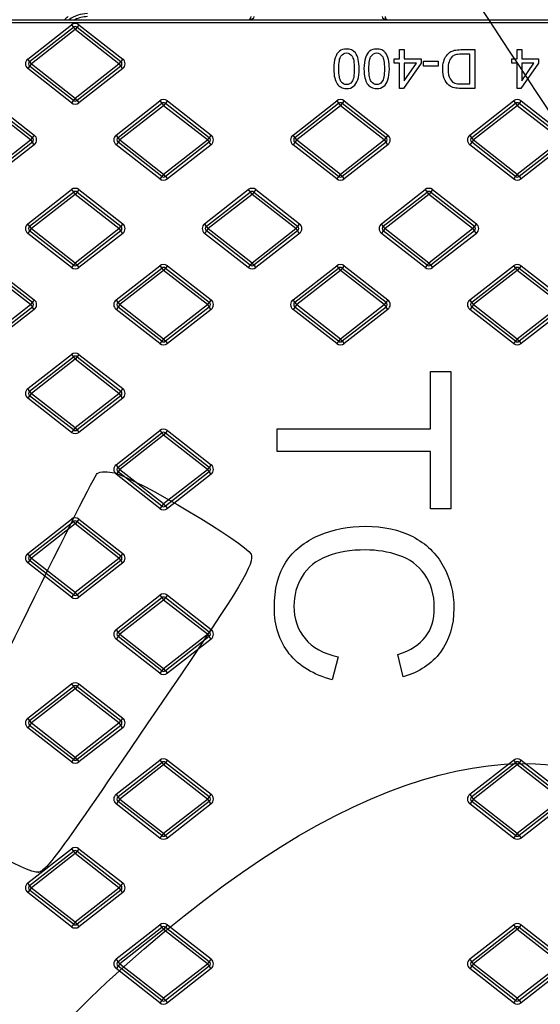
# Model space of a CAD drawing. Units: millimetres. Extents: x 0 to 291, y 0 to 204.
# Drawn here: x 86 to 100, y 73 to 99 of the extents above; entities that cross this region are included whole.
import ezdxf
from ezdxf import colors
from ezdxf.entities.mleader import LeaderData, LeaderLine
from ezdxf.enums import TextEntityAlignment as Align
from ezdxf.math import Vec2, Vec3

# ---------------------------------------------------------------- set-up
doc = ezdxf.new("R2010")
doc.units = ezdxf.units.MM
for name, color, linetype in [('Predeterminado', 7, 'Continuous'), ('TC-4M', 7, 'Continuous'), ('TC-4T-1', 7, 'Continuous')]:
    doc.layers.add(name, color=color, linetype=linetype)
doc.styles.add('SEACAD_Arial', font='arial.ttf')
doc.dimstyles.new('ISO', dxfattribs={"dimtxt": 3.125, "dimasz": 3.125, "dimexe": 1.5625, "dimexo": 0, "dimgap": 0.78125, "dimtad": 0, "dimlfac": 12.5, "dimtxsty": 'SEACAD_Arial', "dimblk1": '_SE_FILLED', "dimblk2": '_SE_FILLED', "dimsah": 1, "dimcen": 1.5625, "dimadec": 1, "dimazin": 0, "dimtfac": 0.5, "dimtmove": 0, "dimatfit": 3, "dimfxl": 1, "dimarcsym": 0})

# ---------------------------------------------------------------- blocks, each defined once
blk = doc.blocks.new('SE')
at = {"layer": 'TC-4M', "color": 7, "linetype": 'Continuous'}
for radius, start, end in [(0.88, 125.0968, 133.3418), (0.8, 90, 126.8699), (0.72, 90, 117.266)]:
    blk.add_arc((88.034, 98.457), radius, start, end, dxfattribs=at)
at = {"layer": 'TC-4T-1', "color": 7, "linetype": 'Continuous'}
for p, q in [((81.622, 99.097), (119.484, 99.097)), ((119.484, 99.017), (81.702, 99.017)), ((86.465, 98.063), (87.615, 98.962)), ((86.514, 98), (87.664, 98.898)), ((87.615, 98.962), (87.664, 98.898)), ((87.664, 98.898), (87.713, 98.835)), ((87.762, 98.898), (87.713, 98.835)), ((87.812, 98.962), (87.762, 98.898)), ((87.762, 98.898), (88.912, 98)), ((87.812, 98.962), (88.962, 98.063)), ((87.713, 98.835), (86.563, 97.937)), ((88.863, 97.937), (87.713, 98.835)), ((96.243, 98.065), (96.243, 98.309)), ((96.243, 98.309), (96.367, 98.309)), ((96.367, 98.309), (96.367, 98.065)), ((98.088, 97.408), (98.088, 98.19)), ((98.222, 98.309), (98.222, 97.289)), ((99.332, 98.065), (99.332, 98.309)), ((99.332, 98.309), (99.456, 98.309)), ((99.456, 98.309), (99.456, 98.065)), ((86.514, 98), (86.465, 98.063)), ((86.514, 97.874), (86.465, 97.811)), ((86.563, 97.937), (86.514, 98)), ((86.563, 97.937), (86.514, 97.874)), ((87.664, 96.975), (86.514, 97.874)), ((86.563, 97.937), (87.713, 97.038)), ((87.713, 97.038), (88.863, 97.937)), ((88.912, 97.874), (87.762, 96.975)), ((88.912, 98), (88.863, 97.937)), ((88.863, 97.937), (88.912, 97.874)), ((88.962, 98.063), (88.912, 98)), ((88.962, 97.811), (88.912, 97.874)), ((96.104, 97.95), (96.104, 98.065)), ((96.104, 98.065), (96.243, 98.065)), ((96.243, 97.95), (96.104, 97.95)), ((96.243, 97.289), (96.243, 97.95)), ((96.811, 97.95), (96.346, 97.289)), ((96.367, 98.065), (96.811, 98.065)), ((96.367, 97.95), (96.367, 97.491)), ((96.367, 97.491), (96.688, 97.95)), ((96.688, 97.95), (96.367, 97.95)), ((96.811, 98.065), (96.811, 97.95)), ((96.869, 97.876), (96.869, 98.003)), ((96.869, 98.003), (97.256, 98.003)), ((97.256, 97.876), (96.869, 97.876)), ((97.256, 98.003), (97.256, 97.876)), ((99.192, 97.95), (99.192, 98.065)), ((99.192, 98.065), (99.332, 98.065)), ((99.332, 97.95), (99.192, 97.95)), ((99.332, 97.289), (99.332, 97.95)), ((99.9, 97.95), (99.435, 97.289)), ((99.456, 98.065), (99.9, 98.065)), ((99.456, 97.95), (99.456, 97.491)), ((99.456, 97.491), (99.777, 97.95)), ((99.777, 97.95), (99.456, 97.95)), ((99.9, 98.065), (99.9, 97.95)), ((87.615, 96.912), (86.465, 97.811)), ((88.962, 97.811), (87.812, 96.912)), ((96.346, 97.289), (96.243, 97.289)), ((99.435, 97.289), (99.332, 97.289)), ((86.538, 95.937), (85.388, 96.835)), ((85.437, 96.898), (86.587, 96)), ((85.486, 96.962), (86.636, 96.063)), ((87.664, 96.975), (87.615, 96.912)), ((87.713, 97.038), (87.664, 96.975)), ((87.762, 96.975), (87.713, 97.038)), ((87.762, 96.975), (87.812, 96.912)), ((88.79, 96.063), (89.94, 96.962)), ((88.839, 96), (89.989, 96.898)), ((90.038, 96.835), (88.888, 95.937)), ((89.94, 96.962), (89.989, 96.898)), ((89.989, 96.898), (90.038, 96.835)), ((90.088, 96.898), (90.038, 96.835)), ((91.188, 95.937), (90.038, 96.835)), ((90.137, 96.962), (90.088, 96.898)), ((90.088, 96.898), (91.238, 96)), ((90.137, 96.962), (91.287, 96.063)), ((93.441, 96.063), (94.591, 96.962)), ((93.49, 96), (94.64, 96.898)), ((94.689, 96.835), (93.539, 95.937)), ((94.591, 96.962), (94.64, 96.898)), ((94.64, 96.898), (94.689, 96.835)), ((94.738, 96.898), (94.689, 96.835)), ((95.839, 95.937), (94.689, 96.835)), ((94.788, 96.962), (94.738, 96.898)), ((94.738, 96.898), (95.888, 96)), ((94.788, 96.962), (95.938, 96.063)), ((98.091, 96.063), (99.241, 96.962)), ((98.14, 96), (99.29, 96.898)), ((99.34, 96.835), (98.19, 95.937)), ((99.241, 96.962), (99.29, 96.898)), ((99.29, 96.898), (99.34, 96.835)), ((99.389, 96.898), (99.34, 96.835)), ((100.49, 95.937), (99.34, 96.835)), ((99.438, 96.962), (99.389, 96.898)), ((99.389, 96.898), (100.539, 96)), ((99.438, 96.962), (100.588, 96.063)), ((86.636, 96.063), (86.587, 96)), ((88.839, 96), (88.79, 96.063)), ((91.287, 96.063), (91.238, 96)), ((93.49, 96), (93.441, 96.063)), ((95.938, 96.063), (95.888, 96)), ((98.14, 96), (98.091, 96.063)), ((85.388, 95.038), (86.538, 95.937)), ((86.587, 95.874), (85.437, 94.975)), ((86.636, 95.811), (85.486, 94.912)), ((86.587, 96), (86.538, 95.937)), ((86.538, 95.937), (86.587, 95.874)), ((86.636, 95.811), (86.587, 95.874)), ((88.839, 95.874), (88.79, 95.811)), ((89.94, 94.912), (88.79, 95.811)), ((88.888, 95.937), (88.839, 96)), ((88.888, 95.937), (88.839, 95.874)), ((89.989, 94.975), (88.839, 95.874)), ((88.888, 95.937), (90.038, 95.038)), ((90.038, 95.038), (91.188, 95.937)), ((91.238, 95.874), (90.088, 94.975)), ((91.287, 95.811), (90.137, 94.912)), ((91.238, 96), (91.188, 95.937)), ((91.188, 95.937), (91.238, 95.874)), ((91.287, 95.811), (91.238, 95.874)), ((93.49, 95.874), (93.441, 95.811)), ((94.591, 94.912), (93.441, 95.811)), ((93.539, 95.937), (93.49, 96)), ((93.539, 95.937), (93.49, 95.874)), ((94.64, 94.975), (93.49, 95.874)), ((93.539, 95.937), (94.689, 95.038)), ((94.689, 95.038), (95.839, 95.937)), ((95.888, 95.874), (94.738, 94.975)), ((95.938, 95.811), (94.788, 94.912)), ((95.888, 96), (95.839, 95.937)), ((95.839, 95.937), (95.888, 95.874)), ((95.938, 95.811), (95.888, 95.874)), ((98.14, 95.874), (98.091, 95.811)), ((99.241, 94.912), (98.091, 95.811)), ((98.19, 95.937), (98.14, 96)), ((98.19, 95.937), (98.14, 95.874)), ((99.29, 94.975), (98.14, 95.874)), ((98.19, 95.937), (99.34, 95.038)), ((99.34, 95.038), (100.49, 95.937)), ((100.539, 95.874), (99.389, 94.975)), ((100.588, 95.811), (99.438, 94.912)), ((90.038, 95.038), (89.989, 94.975)), ((90.088, 94.975), (90.038, 95.038)), ((94.689, 95.038), (94.64, 94.975)), ((94.738, 94.975), (94.689, 95.038)), ((99.34, 95.038), (99.29, 94.975)), ((99.389, 94.975), (99.34, 95.038)), ((89.989, 94.975), (89.94, 94.912)), ((90.088, 94.975), (90.137, 94.912)), ((94.64, 94.975), (94.591, 94.912)), ((94.738, 94.975), (94.788, 94.912)), ((99.29, 94.975), (99.241, 94.912)), ((99.389, 94.975), (99.438, 94.912)), ((86.465, 93.731), (87.615, 94.629)), ((86.514, 93.668), (87.664, 94.566)), ((87.713, 94.503), (86.563, 93.605)), ((87.615, 94.629), (87.664, 94.566)), ((87.664, 94.566), (87.713, 94.503)), ((87.762, 94.566), (87.713, 94.503)), ((88.863, 93.605), (87.713, 94.503)), ((87.812, 94.629), (87.762, 94.566)), ((87.762, 94.566), (88.912, 93.668)), ((87.812, 94.629), (88.962, 93.731)), ((91.115, 93.731), (92.265, 94.629)), ((91.164, 93.668), (92.314, 94.566)), ((92.364, 94.503), (91.214, 93.605)), ((92.265, 94.629), (92.314, 94.566)), ((92.314, 94.566), (92.364, 94.503)), ((92.413, 94.566), (92.364, 94.503)), ((93.514, 93.605), (92.364, 94.503)), ((92.462, 94.629), (92.413, 94.566)), ((92.413, 94.566), (93.563, 93.668)), ((92.462, 94.629), (93.612, 93.731)), ((95.766, 93.731), (96.916, 94.629)), ((95.815, 93.668), (96.965, 94.566)), ((97.014, 94.503), (95.864, 93.605)), ((96.916, 94.629), (96.965, 94.566)), ((96.965, 94.566), (97.014, 94.503)), ((97.064, 94.566), (97.014, 94.503)), ((98.164, 93.605), (97.014, 94.503)), ((97.113, 94.629), (97.064, 94.566)), ((97.064, 94.566), (98.214, 93.668)), ((97.113, 94.629), (98.263, 93.731)), ((86.514, 93.668), (86.465, 93.731)), ((88.962, 93.731), (88.912, 93.668)), ((91.164, 93.668), (91.115, 93.731)), ((93.612, 93.731), (93.563, 93.668)), ((95.815, 93.668), (95.766, 93.731)), ((98.263, 93.731), (98.214, 93.668)), ((86.514, 93.542), (86.465, 93.479)), ((87.615, 92.58), (86.465, 93.479)), ((86.563, 93.605), (86.514, 93.668)), ((86.563, 93.605), (86.514, 93.542)), ((87.664, 92.643), (86.514, 93.542)), ((86.563, 93.605), (87.713, 92.706)), ((87.713, 92.706), (88.863, 93.605)), ((88.912, 93.542), (87.762, 92.643)), ((88.962, 93.479), (87.812, 92.58)), ((88.912, 93.668), (88.863, 93.605)), ((88.863, 93.605), (88.912, 93.542)), ((88.962, 93.479), (88.912, 93.542)), ((91.164, 93.542), (91.115, 93.479)), ((92.265, 92.58), (91.115, 93.479)), ((91.214, 93.605), (91.164, 93.668)), ((91.214, 93.605), (91.164, 93.542)), ((92.314, 92.643), (91.164, 93.542)), ((91.214, 93.605), (92.364, 92.706)), ((92.364, 92.706), (93.514, 93.605)), ((93.563, 93.542), (92.413, 92.643)), ((93.612, 93.479), (92.462, 92.58)), ((93.563, 93.668), (93.514, 93.605)), ((93.514, 93.605), (93.563, 93.542)), ((93.612, 93.479), (93.563, 93.542)), ((95.815, 93.542), (95.766, 93.479)), ((96.916, 92.58), (95.766, 93.479)), ((95.864, 93.605), (95.815, 93.668)), ((95.864, 93.605), (95.815, 93.542)), ((96.965, 92.643), (95.815, 93.542)), ((95.864, 93.605), (97.014, 92.706)), ((97.014, 92.706), (98.164, 93.605)), ((98.214, 93.542), (97.064, 92.643)), ((98.263, 93.479), (97.113, 92.58)), ((98.214, 93.668), (98.164, 93.605)), ((98.164, 93.605), (98.214, 93.542)), ((98.263, 93.479), (98.214, 93.542)), ((87.713, 92.706), (87.664, 92.643)), ((87.762, 92.643), (87.713, 92.706)), ((92.364, 92.706), (92.314, 92.643)), ((92.413, 92.643), (92.364, 92.706)), ((97.014, 92.706), (96.965, 92.643)), ((97.064, 92.643), (97.014, 92.706)), ((86.538, 91.605), (85.388, 92.503)), ((85.437, 92.566), (86.587, 91.668)), ((85.486, 92.629), (86.636, 91.731)), ((87.664, 92.643), (87.615, 92.58)), ((87.762, 92.643), (87.812, 92.58)), ((88.79, 91.731), (89.94, 92.629)), ((88.839, 91.668), (89.989, 92.566)), ((90.038, 92.503), (88.888, 91.605)), ((89.94, 92.629), (89.989, 92.566)), ((89.989, 92.566), (90.038, 92.503)), ((90.088, 92.566), (90.038, 92.503)), ((91.188, 91.605), (90.038, 92.503)), ((90.137, 92.629), (90.088, 92.566)), ((90.088, 92.566), (91.238, 91.668)), ((90.137, 92.629), (91.287, 91.731)), ((92.314, 92.643), (92.265, 92.58)), ((92.413, 92.643), (92.462, 92.58)), ((93.441, 91.731), (94.591, 92.629)), ((93.49, 91.668), (94.64, 92.566)), ((94.689, 92.503), (93.539, 91.605)), ((94.591, 92.629), (94.64, 92.566)), ((94.64, 92.566), (94.689, 92.503)), ((94.738, 92.566), (94.689, 92.503)), ((95.839, 91.605), (94.689, 92.503)), ((94.788, 92.629), (94.738, 92.566)), ((94.738, 92.566), (95.888, 91.668)), ((94.788, 92.629), (95.938, 91.731)), ((96.965, 92.643), (96.916, 92.58)), ((97.064, 92.643), (97.113, 92.58)), ((98.091, 91.731), (99.241, 92.629)), ((98.14, 91.668), (99.29, 92.566)), ((99.34, 92.503), (98.19, 91.605)), ((99.241, 92.629), (99.29, 92.566)), ((99.29, 92.566), (99.34, 92.503)), ((99.389, 92.566), (99.34, 92.503)), ((100.49, 91.605), (99.34, 92.503)), ((99.438, 92.629), (99.389, 92.566)), ((99.389, 92.566), (100.539, 91.668)), ((99.438, 92.629), (100.588, 91.731)), ((86.587, 91.668), (86.538, 91.605)), ((86.636, 91.731), (86.587, 91.668)), ((88.839, 91.668), (88.79, 91.731)), ((88.888, 91.605), (88.839, 91.668)), ((91.238, 91.668), (91.188, 91.605)), ((91.287, 91.731), (91.238, 91.668)), ((93.49, 91.668), (93.441, 91.731)), ((93.539, 91.605), (93.49, 91.668)), ((95.888, 91.668), (95.839, 91.605)), ((95.938, 91.731), (95.888, 91.668)), ((98.14, 91.668), (98.091, 91.731)), ((98.19, 91.605), (98.14, 91.668)), ((85.388, 90.706), (86.538, 91.605)), ((86.587, 91.542), (85.437, 90.643)), ((86.636, 91.479), (85.486, 90.58)), ((86.538, 91.605), (86.587, 91.542)), ((86.636, 91.479), (86.587, 91.542)), ((88.839, 91.542), (88.79, 91.479)), ((89.94, 90.58), (88.79, 91.479)), ((88.888, 91.605), (88.839, 91.542)), ((89.989, 90.643), (88.839, 91.542)), ((88.888, 91.605), (90.038, 90.706)), ((90.038, 90.706), (91.188, 91.605)), ((91.238, 91.542), (90.088, 90.643)), ((91.287, 91.479), (90.137, 90.58)), ((91.188, 91.605), (91.238, 91.542)), ((91.287, 91.479), (91.238, 91.542)), ((93.49, 91.542), (93.441, 91.479)), ((94.591, 90.58), (93.441, 91.479)), ((93.539, 91.605), (93.49, 91.542)), ((94.64, 90.643), (93.49, 91.542)), ((93.539, 91.605), (94.689, 90.706)), ((94.689, 90.706), (95.839, 91.605)), ((95.888, 91.542), (94.738, 90.643)), ((95.938, 91.479), (94.788, 90.58)), ((95.839, 91.605), (95.888, 91.542)), ((95.938, 91.479), (95.888, 91.542)), ((98.14, 91.542), (98.091, 91.479)), ((99.241, 90.58), (98.091, 91.479)), ((98.19, 91.605), (98.14, 91.542)), ((99.29, 90.643), (98.14, 91.542)), ((98.19, 91.605), (99.34, 90.706)), ((99.34, 90.706), (100.49, 91.605)), ((100.539, 91.542), (99.389, 90.643)), ((100.588, 91.479), (99.438, 90.58)), ((89.989, 90.643), (89.94, 90.58)), ((90.038, 90.706), (89.989, 90.643)), ((90.088, 90.643), (90.038, 90.706)), ((90.088, 90.643), (90.137, 90.58)), ((94.64, 90.643), (94.591, 90.58)), ((94.689, 90.706), (94.64, 90.643)), ((94.738, 90.643), (94.689, 90.706)), ((94.738, 90.643), (94.788, 90.58)), ((99.29, 90.643), (99.241, 90.58)), ((99.34, 90.706), (99.29, 90.643)), ((99.389, 90.643), (99.34, 90.706)), ((99.389, 90.643), (99.438, 90.58)), ((86.465, 89.398), (87.615, 90.297)), ((86.514, 89.335), (87.664, 90.234)), ((87.713, 90.171), (86.563, 89.272)), ((87.615, 90.297), (87.664, 90.234)), ((87.664, 90.234), (87.713, 90.171)), ((87.762, 90.234), (87.713, 90.171)), ((88.863, 89.272), (87.713, 90.171)), ((87.812, 90.297), (87.762, 90.234)), ((87.762, 90.234), (88.912, 89.335)), ((87.812, 90.297), (88.962, 89.398)), ((97.06, 88.344), (97.06, 89.846)), ((97.06, 89.846), (97.595, 89.846)), ((97.595, 89.846), (97.595, 86.239)), ((86.514, 89.335), (86.465, 89.398)), ((86.563, 89.272), (86.514, 89.335)), ((88.912, 89.335), (88.863, 89.272)), ((88.962, 89.398), (88.912, 89.335)), ((86.514, 89.209), (86.465, 89.146)), ((87.615, 88.248), (86.465, 89.146)), ((86.563, 89.272), (86.514, 89.209)), ((87.664, 88.311), (86.514, 89.209)), ((86.563, 89.272), (87.713, 88.374)), ((87.713, 88.374), (88.863, 89.272)), ((88.912, 89.209), (87.762, 88.311)), ((88.962, 89.146), (87.812, 88.248)), ((88.863, 89.272), (88.912, 89.209)), ((88.962, 89.146), (88.912, 89.209)), ((87.664, 88.311), (87.615, 88.248)), ((87.713, 88.374), (87.664, 88.311)), ((87.762, 88.311), (87.713, 88.374)), ((87.762, 88.311), (87.812, 88.248)), ((88.79, 87.398), (89.94, 88.297)), ((89.94, 88.297), (89.989, 88.234)), ((90.137, 88.297), (90.088, 88.234)), ((90.137, 88.297), (91.287, 87.398)), ((93.027, 87.742), (93.027, 88.344)), ((93.027, 88.344), (97.06, 88.344)), ((88.839, 87.335), (89.989, 88.234)), ((90.038, 88.171), (88.888, 87.272)), ((89.989, 88.234), (90.038, 88.171)), ((90.088, 88.234), (90.038, 88.171)), ((91.188, 87.272), (90.038, 88.171)), ((90.088, 88.234), (91.238, 87.335)), ((97.06, 87.742), (93.027, 87.742)), ((97.06, 86.239), (97.06, 87.742)), ((88.839, 87.335), (88.79, 87.398)), ((88.888, 87.272), (88.839, 87.335)), ((88.888, 87.272), (88.839, 87.209)), ((88.888, 87.272), (90.038, 86.374)), ((90.038, 86.374), (91.188, 87.272)), ((91.238, 87.335), (91.188, 87.272)), ((91.188, 87.272), (91.238, 87.209)), ((91.287, 87.398), (91.238, 87.335)), ((88.839, 87.209), (88.79, 87.146)), ((89.94, 86.248), (88.79, 87.146)), ((89.989, 86.311), (88.839, 87.209)), ((91.238, 87.209), (90.088, 86.311)), ((91.287, 87.146), (90.137, 86.248)), ((91.287, 87.146), (91.238, 87.209)), ((89.989, 86.311), (89.94, 86.248)), ((90.038, 86.374), (89.989, 86.311)), ((90.088, 86.311), (90.038, 86.374)), ((90.088, 86.311), (90.137, 86.248)), ((97.595, 86.239), (97.06, 86.239)), ((86.465, 85.066), (87.615, 85.965)), ((87.615, 85.965), (87.664, 85.902)), ((87.812, 85.965), (87.762, 85.902)), ((87.812, 85.965), (88.962, 85.066)), ((86.514, 85.003), (87.664, 85.902)), ((87.713, 85.839), (86.563, 84.94)), ((87.664, 85.902), (87.713, 85.839)), ((87.762, 85.902), (87.713, 85.839)), ((88.863, 84.94), (87.713, 85.839)), ((87.762, 85.902), (88.912, 85.003)), ((86.514, 85.003), (86.465, 85.066)), ((86.563, 84.94), (86.514, 85.003)), ((86.563, 84.94), (86.514, 84.877)), ((86.563, 84.94), (87.713, 84.042)), ((87.713, 84.042), (88.863, 84.94)), ((88.912, 85.003), (88.863, 84.94)), ((88.863, 84.94), (88.912, 84.877)), ((88.962, 85.066), (88.912, 85.003)), ((86.514, 84.877), (86.465, 84.814)), ((87.615, 83.915), (86.465, 84.814)), ((87.664, 83.979), (86.514, 84.877)), ((88.912, 84.877), (87.762, 83.979)), ((88.962, 84.814), (87.812, 83.915)), ((88.962, 84.814), (88.912, 84.877)), ((87.664, 83.979), (87.615, 83.915)), ((87.713, 84.042), (87.664, 83.979)), ((87.762, 83.979), (87.713, 84.042)), ((87.762, 83.979), (87.812, 83.915)), ((88.79, 83.066), (89.94, 83.965)), ((88.839, 83.003), (89.989, 83.902)), ((89.94, 83.965), (89.989, 83.902)), ((89.989, 83.902), (90.038, 83.839)), ((90.088, 83.902), (90.038, 83.839)), ((90.137, 83.965), (90.088, 83.902)), ((90.088, 83.902), (91.238, 83.003)), ((90.137, 83.965), (91.287, 83.066)), ((90.038, 83.839), (88.888, 82.94)), ((91.188, 82.94), (90.038, 83.839)), ((88.839, 83.003), (88.79, 83.066)), ((88.839, 82.877), (88.79, 82.814)), ((88.888, 82.94), (88.839, 83.003)), ((88.888, 82.94), (88.839, 82.877)), ((89.989, 81.979), (88.839, 82.877)), ((88.888, 82.94), (90.038, 82.042)), ((90.038, 82.042), (91.188, 82.94)), ((91.238, 82.877), (90.088, 81.979)), ((91.238, 83.003), (91.188, 82.94)), ((91.188, 82.94), (91.238, 82.877)), ((91.287, 83.066), (91.238, 83.003)), ((91.287, 82.814), (91.238, 82.877)), ((89.94, 81.915), (88.79, 82.814)), ((91.287, 82.814), (90.137, 81.915)), ((94.627, 82.346), (94.475, 81.744)), ((96.342, 81.82), (96.202, 82.41)), ((89.989, 81.979), (89.94, 81.915)), ((90.038, 82.042), (89.989, 81.979)), ((90.088, 81.979), (90.038, 82.042)), ((90.088, 81.979), (90.137, 81.915)), ((86.465, 80.734), (87.615, 81.632)), ((86.514, 80.671), (87.664, 81.569)), ((87.615, 81.632), (87.664, 81.569)), ((87.664, 81.569), (87.713, 81.506)), ((87.762, 81.569), (87.713, 81.506)), ((87.812, 81.632), (87.762, 81.569)), ((87.762, 81.569), (88.912, 80.671)), ((87.812, 81.632), (88.962, 80.734)), ((87.713, 81.506), (86.563, 80.608)), ((88.863, 80.608), (87.713, 81.506)), ((86.514, 80.671), (86.465, 80.734)), ((86.514, 80.545), (86.465, 80.482)), ((86.563, 80.608), (86.514, 80.671)), ((86.563, 80.608), (86.514, 80.545)), ((87.664, 79.646), (86.514, 80.545)), ((86.563, 80.608), (87.713, 79.709)), ((87.713, 79.709), (88.863, 80.608)), ((88.912, 80.545), (87.762, 79.646)), ((88.912, 80.671), (88.863, 80.608)), ((88.863, 80.608), (88.912, 80.545)), ((88.962, 80.734), (88.912, 80.671)), ((88.962, 80.482), (88.912, 80.545)), ((87.615, 79.583), (86.465, 80.482)), ((88.962, 80.482), (87.812, 79.583)), ((87.664, 79.646), (87.615, 79.583)), ((87.713, 79.709), (87.664, 79.646)), ((87.762, 79.646), (87.713, 79.709)), ((87.762, 79.646), (87.812, 79.583)), ((88.79, 78.734), (89.94, 79.632)), ((88.839, 78.671), (89.989, 79.569)), ((90.038, 79.506), (88.888, 78.608)), ((89.94, 79.632), (89.989, 79.569)), ((89.989, 79.569), (90.038, 79.506)), ((90.088, 79.569), (90.038, 79.506)), ((91.188, 78.608), (90.038, 79.506)), ((90.137, 79.632), (90.088, 79.569)), ((90.088, 79.569), (91.238, 78.671)), ((90.137, 79.632), (91.287, 78.734)), ((98.091, 78.734), (99.241, 79.632)), ((98.14, 78.671), (99.29, 79.569)), ((99.34, 79.506), (98.19, 78.608)), ((99.241, 79.632), (99.29, 79.569)), ((99.29, 79.569), (99.34, 79.506)), ((99.389, 79.569), (99.34, 79.506)), ((100.49, 78.608), (99.34, 79.506)), ((99.438, 79.632), (99.389, 79.569)), ((99.389, 79.569), (100.539, 78.671)), ((99.438, 79.632), (100.588, 78.734)), ((88.839, 78.671), (88.79, 78.734)), ((91.287, 78.734), (91.238, 78.671)), ((98.14, 78.671), (98.091, 78.734)), ((88.839, 78.545), (88.79, 78.482)), ((89.94, 77.583), (88.79, 78.482)), ((88.888, 78.608), (88.839, 78.671)), ((88.888, 78.608), (88.839, 78.545)), ((89.989, 77.646), (88.839, 78.545)), ((88.888, 78.608), (90.038, 77.709)), ((90.038, 77.709), (91.188, 78.608)), ((91.238, 78.545), (90.088, 77.646)), ((91.287, 78.482), (90.137, 77.583)), ((91.238, 78.671), (91.188, 78.608)), ((91.188, 78.608), (91.238, 78.545)), ((91.287, 78.482), (91.238, 78.545)), ((98.14, 78.545), (98.091, 78.482)), ((99.241, 77.583), (98.091, 78.482)), ((98.19, 78.608), (98.14, 78.671)), ((98.19, 78.608), (98.14, 78.545)), ((99.29, 77.646), (98.14, 78.545)), ((98.19, 78.608), (99.34, 77.709)), ((99.34, 77.709), (100.49, 78.608)), ((100.539, 78.545), (99.389, 77.646)), ((100.588, 78.482), (99.438, 77.583)), ((90.038, 77.709), (89.989, 77.646)), ((90.088, 77.646), (90.038, 77.709)), ((99.34, 77.709), (99.29, 77.646)), ((99.389, 77.646), (99.34, 77.709)), ((89.989, 77.646), (89.94, 77.583)), ((90.088, 77.646), (90.137, 77.583)), ((99.29, 77.646), (99.241, 77.583)), ((99.389, 77.646), (99.438, 77.583)), ((86.465, 76.402), (87.615, 77.3)), ((86.514, 76.338), (87.664, 77.237)), ((87.713, 77.174), (86.563, 76.275)), ((87.615, 77.3), (87.664, 77.237)), ((87.664, 77.237), (87.713, 77.174)), ((87.762, 77.237), (87.713, 77.174)), ((88.863, 76.275), (87.713, 77.174)), ((87.812, 77.3), (87.762, 77.237)), ((87.762, 77.237), (88.912, 76.338)), ((87.812, 77.3), (88.962, 76.402)), ((86.514, 76.338), (86.465, 76.402)), ((88.962, 76.402), (88.912, 76.338)), ((86.514, 76.212), (86.465, 76.149)), ((87.615, 75.251), (86.465, 76.149)), ((86.563, 76.275), (86.514, 76.338)), ((86.563, 76.275), (86.514, 76.212)), ((87.664, 75.314), (86.514, 76.212)), ((86.563, 76.275), (87.713, 75.377)), ((87.713, 75.377), (88.863, 76.275)), ((88.912, 76.212), (87.762, 75.314)), ((88.962, 76.149), (87.812, 75.251)), ((88.912, 76.338), (88.863, 76.275)), ((88.863, 76.275), (88.912, 76.212)), ((88.962, 76.149), (88.912, 76.212)), ((87.713, 75.377), (87.664, 75.314)), ((87.762, 75.314), (87.713, 75.377)), ((87.664, 75.314), (87.615, 75.251)), ((87.762, 75.314), (87.812, 75.251)), ((88.79, 74.402), (89.94, 75.3)), ((88.839, 74.338), (89.989, 75.237)), ((90.038, 75.174), (88.888, 74.275)), ((89.94, 75.3), (89.989, 75.237)), ((89.989, 75.237), (90.038, 75.174)), ((90.088, 75.237), (90.038, 75.174)), ((91.188, 74.275), (90.038, 75.174)), ((90.137, 75.3), (90.088, 75.237)), ((90.088, 75.237), (91.238, 74.338)), ((90.137, 75.3), (91.287, 74.402)), ((98.091, 74.402), (99.241, 75.3)), ((98.14, 74.338), (99.29, 75.237)), ((99.34, 75.174), (98.19, 74.275)), ((99.241, 75.3), (99.29, 75.237)), ((99.29, 75.237), (99.34, 75.174)), ((99.389, 75.237), (99.34, 75.174)), ((100.49, 74.275), (99.34, 75.174)), ((99.438, 75.3), (99.389, 75.237)), ((99.389, 75.237), (100.539, 74.338)), ((99.438, 75.3), (100.588, 74.402)), ((88.839, 74.338), (88.79, 74.402)), ((88.888, 74.275), (88.839, 74.338)), ((91.238, 74.338), (91.188, 74.275)), ((91.287, 74.402), (91.238, 74.338)), ((98.14, 74.338), (98.091, 74.402)), ((98.19, 74.275), (98.14, 74.338)), ((88.839, 74.212), (88.79, 74.149)), ((89.94, 73.251), (88.79, 74.149)), ((88.888, 74.275), (88.839, 74.212)), ((89.989, 73.314), (88.839, 74.212)), ((88.888, 74.275), (90.038, 73.377)), ((90.038, 73.377), (91.188, 74.275)), ((91.238, 74.212), (90.088, 73.314)), ((91.287, 74.149), (90.137, 73.251)), ((91.188, 74.275), (91.238, 74.212)), ((91.287, 74.149), (91.238, 74.212)), ((98.14, 74.212), (98.091, 74.149)), ((99.241, 73.251), (98.091, 74.149)), ((98.19, 74.275), (98.14, 74.212)), ((99.29, 73.314), (98.14, 74.212)), ((98.19, 74.275), (99.34, 73.377)), ((99.34, 73.377), (100.49, 74.275)), ((100.539, 74.212), (99.389, 73.314)), ((100.588, 74.149), (99.438, 73.251)), ((89.989, 73.314), (89.94, 73.251)), ((90.038, 73.377), (89.989, 73.314)), ((90.088, 73.314), (90.038, 73.377)), ((90.088, 73.314), (90.137, 73.251)), ((99.29, 73.314), (99.241, 73.251)), ((99.34, 73.377), (99.29, 73.314)), ((99.389, 73.314), (99.34, 73.377)), ((99.389, 73.314), (99.438, 73.251))]:
    blk.add_line(p, q, dxfattribs=at)
for centre, radius, start, end in [((92.262, 99.177), 0.08, 270, 0), ((95.942, 99.177), 0.08, 180, 270), ((87.713, 98.835), 0.16, 52.0013, 127.9987), ((87.713, 98.835), 0.08, 52.0013, 127.9987), ((86.563, 97.937), 0.16, 127.9987, 232.0013), ((86.563, 97.937), 0.08, 127.9987, 232.0013), ((88.863, 97.937), 0.08, 307.9987, 52.0013), ((88.863, 97.937), 0.16, 307.9987, 52.0013), ((87.713, 97.038), 0.16, 232.0013, 307.9987), ((87.713, 97.038), 0.08, 232.0013, 307.9987), ((90.038, 96.835), 0.16, 52.0013, 127.9987), ((90.038, 96.835), 0.08, 52.0013, 127.9987), ((94.689, 96.835), 0.16, 52.0013, 127.9987), ((94.689, 96.835), 0.08, 52.0013, 127.9987), ((99.34, 96.835), 0.16, 52.0013, 127.9987), ((99.34, 96.835), 0.08, 52.0013, 127.9987), ((86.538, 95.937), 0.16, 307.9987, 52.0013), ((88.888, 95.937), 0.16, 127.9987, 232.0013), ((91.188, 95.937), 0.16, 307.9987, 52.0013), ((93.539, 95.937), 0.16, 127.9987, 232.0013), ((95.839, 95.937), 0.16, 307.9987, 52.0013), ((98.19, 95.937), 0.16, 127.9987, 232.0013), ((86.538, 95.937), 0.08, 307.9987, 52.0013), ((88.888, 95.937), 0.08, 127.9987, 232.0013), ((91.188, 95.937), 0.08, 307.9987, 52.0013), ((93.539, 95.937), 0.08, 127.9987, 232.0013), ((95.839, 95.937), 0.08, 307.9987, 52.0013), ((98.19, 95.937), 0.08, 127.9987, 232.0013), ((90.038, 95.038), 0.16, 232.0013, 307.9987), ((90.038, 95.038), 0.08, 232.0013, 307.9987), ((94.689, 95.038), 0.16, 232.0013, 307.9987), ((94.689, 95.038), 0.08, 232.0013, 307.9987), ((99.34, 95.038), 0.16, 232.0013, 307.9987), ((99.34, 95.038), 0.08, 232.0013, 307.9987), ((87.713, 94.503), 0.16, 52.0013, 127.9987), ((87.713, 94.503), 0.08, 52.0013, 127.9987), ((92.364, 94.503), 0.16, 52.0013, 127.9987), ((92.364, 94.503), 0.08, 52.0013, 127.9987), ((97.014, 94.503), 0.16, 52.0013, 127.9987), ((97.014, 94.503), 0.08, 52.0013, 127.9987), ((86.563, 93.605), 0.16, 127.9987, 232.0013), ((88.863, 93.605), 0.16, 307.9987, 52.0013), ((91.214, 93.605), 0.16, 127.9987, 232.0013), ((93.514, 93.605), 0.16, 307.9987, 52.0013), ((95.864, 93.605), 0.16, 127.9987, 232.0013), ((98.164, 93.605), 0.16, 307.9987, 52.0013), ((86.563, 93.605), 0.08, 127.9987, 232.0013), ((88.863, 93.605), 0.08, 307.9987, 52.0013), ((91.214, 93.605), 0.08, 127.9987, 232.0013), ((93.514, 93.605), 0.08, 307.9987, 52.0013), ((95.864, 93.605), 0.08, 127.9987, 232.0013), ((98.164, 93.605), 0.08, 307.9987, 52.0013), ((87.713, 92.706), 0.16, 232.0013, 307.9987), ((87.713, 92.706), 0.08, 232.0013, 307.9987), ((90.038, 92.503), 0.16, 52.0013, 127.9987), ((90.038, 92.503), 0.08, 52.0013, 127.9987), ((92.364, 92.706), 0.16, 232.0013, 307.9987), ((92.364, 92.706), 0.08, 232.0013, 307.9987), ((94.689, 92.503), 0.16, 52.0013, 127.9987), ((94.689, 92.503), 0.08, 52.0013, 127.9987), ((97.014, 92.706), 0.16, 232.0013, 307.9987), ((97.014, 92.706), 0.08, 232.0013, 307.9987), ((99.34, 92.503), 0.16, 52.0013, 127.9987), ((99.34, 92.503), 0.08, 52.0013, 127.9987), ((86.538, 91.605), 0.08, 307.9987, 52.0013), ((86.538, 91.605), 0.16, 307.9987, 52.0013), ((88.888, 91.605), 0.16, 127.9987, 232.0013), ((88.888, 91.605), 0.08, 127.9987, 232.0013), ((91.188, 91.605), 0.08, 307.9987, 52.0013), ((91.188, 91.605), 0.16, 307.9987, 52.0013), ((93.539, 91.605), 0.16, 127.9987, 232.0013), ((93.539, 91.605), 0.08, 127.9987, 232.0013), ((95.839, 91.605), 0.08, 307.9987, 52.0013), ((95.839, 91.605), 0.16, 307.9987, 52.0013), ((98.19, 91.605), 0.16, 127.9987, 232.0013), ((98.19, 91.605), 0.08, 127.9987, 232.0013), ((90.038, 90.706), 0.08, 232.0013, 307.9987), ((94.689, 90.706), 0.08, 232.0013, 307.9987), ((99.34, 90.706), 0.08, 232.0013, 307.9987), ((90.038, 90.706), 0.16, 232.0013, 307.9987), ((94.689, 90.706), 0.16, 232.0013, 307.9987), ((99.34, 90.706), 0.16, 232.0013, 307.9987), ((87.713, 90.171), 0.16, 52.0013, 127.9987), ((87.713, 90.171), 0.08, 52.0013, 127.9987), ((86.563, 89.272), 0.16, 127.9987, 232.0013), ((86.563, 89.272), 0.08, 127.9987, 232.0013), ((88.863, 89.272), 0.08, 307.9987, 52.0013), ((88.863, 89.272), 0.16, 307.9987, 52.0013), ((87.713, 88.374), 0.08, 232.0013, 307.9987), ((90.038, 88.171), 0.16, 52.0013, 127.9987), ((87.713, 88.374), 0.16, 232.0013, 307.9987), ((90.038, 88.171), 0.08, 52.0013, 127.9987), ((88.888, 87.272), 0.16, 127.9987, 232.0013), ((88.888, 87.272), 0.08, 127.9987, 232.0013), ((91.188, 87.272), 0.08, 307.9987, 52.0013), ((91.188, 87.272), 0.16, 307.9987, 52.0013), ((90.038, 86.374), 0.16, 232.0013, 307.9987), ((90.038, 86.374), 0.08, 232.0013, 307.9987), ((87.713, 85.839), 0.16, 52.0013, 127.9987), ((87.713, 85.839), 0.08, 52.0013, 127.9987), ((86.563, 84.94), 0.16, 127.9987, 232.0013), ((86.563, 84.94), 0.08, 127.9987, 232.0013), ((88.863, 84.94), 0.08, 307.9987, 52.0013), ((88.863, 84.94), 0.16, 307.9987, 52.0013), ((87.713, 84.042), 0.16, 232.0013, 307.9987), ((87.713, 84.042), 0.08, 232.0013, 307.9987), ((90.038, 83.839), 0.16, 52.0013, 127.9987), ((90.038, 83.839), 0.08, 52.0013, 127.9987), ((88.888, 82.94), 0.16, 127.9987, 232.0013), ((88.888, 82.94), 0.08, 127.9987, 232.0013), ((91.188, 82.94), 0.08, 307.9987, 52.0013), ((91.188, 82.94), 0.16, 307.9987, 52.0013), ((90.038, 82.042), 0.16, 232.0013, 307.9987), ((90.038, 82.042), 0.08, 232.0013, 307.9987), ((87.713, 81.506), 0.16, 52.0013, 127.9987), ((87.713, 81.506), 0.08, 52.0013, 127.9987), ((86.563, 80.608), 0.16, 127.9987, 232.0013), ((86.563, 80.608), 0.08, 127.9987, 232.0013), ((88.863, 80.608), 0.08, 307.9987, 52.0013), ((88.863, 80.608), 0.16, 307.9987, 52.0013), ((87.713, 79.709), 0.16, 232.0013, 307.9987), ((87.713, 79.709), 0.08, 232.0013, 307.9987), ((90.038, 79.506), 0.16, 52.0013, 127.9987), ((90.038, 79.506), 0.08, 52.0013, 127.9987), ((99.34, 79.506), 0.16, 52.0013, 127.9987), ((99.34, 79.506), 0.08, 52.0013, 127.9987), ((88.888, 78.608), 0.16, 127.9987, 232.0013), ((91.188, 78.608), 0.16, 307.9987, 52.0013), ((98.19, 78.608), 0.16, 127.9987, 232.0013), ((88.888, 78.608), 0.08, 127.9987, 232.0013), ((91.188, 78.608), 0.08, 307.9987, 52.0013), ((98.19, 78.608), 0.08, 127.9987, 232.0013), ((90.038, 77.709), 0.16, 232.0013, 307.9987), ((90.038, 77.709), 0.08, 232.0013, 307.9987), ((99.34, 77.709), 0.16, 232.0013, 307.9987), ((99.34, 77.709), 0.08, 232.0013, 307.9987), ((87.713, 77.174), 0.16, 52.0013, 127.9987), ((87.713, 77.174), 0.08, 52.0013, 127.9987), ((86.563, 76.275), 0.16, 127.9987, 232.0013), ((88.863, 76.275), 0.16, 307.9987, 52.0013), ((86.563, 76.275), 0.08, 127.9987, 232.0013), ((88.863, 76.275), 0.08, 307.9987, 52.0013), ((90.038, 75.174), 0.16, 52.0013, 127.9987), ((99.34, 75.174), 0.16, 52.0013, 127.9987), ((87.713, 75.377), 0.16, 232.0013, 307.9987), ((87.713, 75.377), 0.08, 232.0013, 307.9987), ((90.038, 75.174), 0.08, 52.0013, 127.9987), ((99.34, 75.174), 0.08, 52.0013, 127.9987), ((88.888, 74.275), 0.16, 127.9987, 232.0013), ((88.888, 74.275), 0.08, 127.9987, 232.0013), ((91.188, 74.275), 0.08, 307.9987, 52.0013), ((91.188, 74.275), 0.16, 307.9987, 52.0013), ((98.19, 74.275), 0.16, 127.9987, 232.0013), ((98.19, 74.275), 0.08, 127.9987, 232.0013), ((90.038, 73.377), 0.08, 232.0013, 307.9987), ((99.34, 73.377), 0.08, 232.0013, 307.9987), ((90.038, 73.377), 0.16, 232.0013, 307.9987), ((99.34, 73.377), 0.16, 232.0013, 307.9987)]:
    blk.add_arc(centre, radius, start, end, dxfattribs=at)
for centre, start_param, end_param in [((92.262, 99.177), 4.712389, 6.283185), ((95.942, 99.177), 3.141593, 4.712389)]:
    blk.add_ellipse(centre, major_axis=(0.16, 0), ratio=0.5, start_param=start_param, end_param=end_param, dxfattribs=at)
for points, knots in [([(95.181, 97.807), (95.181, 97.686), (95.169, 97.589), (95.144, 97.515), (95.119, 97.442), (95.082, 97.385), (95.033, 97.345), (94.985, 97.305), (94.922, 97.286), (94.793, 97.286), (94.745, 97.298), (94.704, 97.319), (94.662, 97.341), (94.628, 97.373), (94.575, 97.456), (94.554, 97.506), (94.538, 97.566), (94.522, 97.626), (94.515, 97.706), (94.515, 97.926), (94.528, 98.023), (94.552, 98.097), (94.577, 98.171), (94.613, 98.228), (94.662, 98.267), (94.712, 98.307), (94.774, 98.326), (94.947, 98.326), (95.024, 98.292), (95.081, 98.222), (95.149, 98.137), (95.181, 97.998), (95.181, 97.807)], [0, 0, 0, 0, 0.105586, 0.105586, 0.105586, 0.1791, 0.1791, 0.1791, 0.250528, 0.250528, 0.303608, 0.303608, 0.303608, 0.358415, 0.358415, 0.413222, 0.413222, 0.413222, 0.500814, 0.500814, 0.604978, 0.604978, 0.604978, 0.678609, 0.678609, 0.678609, 0.750144, 0.750144, 0.844439, 0.844439, 0.844439, 1, 1, 1, 1]), ([(95.052, 97.807), (95.052, 97.974), (95.032, 98.086), (94.993, 98.141), (94.953, 98.196), (94.905, 98.224), (94.848, 98.223), (94.791, 98.222), (94.742, 98.196), (94.703, 98.141), (94.664, 98.086), (94.645, 97.974), (94.645, 97.639), (94.664, 97.527), (94.742, 97.417), (94.791, 97.389), (94.907, 97.389), (94.953, 97.414), (94.988, 97.462), (95.032, 97.524), (95.052, 97.639), (95.052, 97.807)], [0, 0, 0, 0, 0.165938, 0.165938, 0.165938, 0.24969, 0.24969, 0.24969, 0.333643, 0.333643, 0.333643, 0.45845, 0.45845, 0.583258, 0.583258, 0.708065, 0.708065, 0.828569, 0.828569, 0.828569, 1, 1, 1, 1]), ([(95.975, 97.807), (95.975, 97.686), (95.962, 97.589), (95.937, 97.515), (95.913, 97.441), (95.875, 97.385), (95.827, 97.345), (95.778, 97.305), (95.716, 97.286), (95.587, 97.286), (95.539, 97.298), (95.496, 97.319), (95.455, 97.341), (95.42, 97.373), (95.367, 97.456), (95.346, 97.506), (95.331, 97.566), (95.316, 97.626), (95.308, 97.706), (95.308, 97.926), (95.32, 98.023), (95.346, 98.097), (95.371, 98.17), (95.407, 98.228), (95.505, 98.306), (95.566, 98.326), (95.74, 98.326), (95.817, 98.292), (95.873, 98.222), (95.941, 98.137), (95.975, 97.998), (95.975, 97.807)], [0, 0, 0, 0, 0.105567, 0.105567, 0.105567, 0.179114, 0.179114, 0.179114, 0.251329, 0.251329, 0.303849, 0.303849, 0.303849, 0.358623, 0.358623, 0.413397, 0.413397, 0.413397, 0.500993, 0.500993, 0.605161, 0.605161, 0.605161, 0.677056, 0.677056, 0.748952, 0.748952, 0.844376, 0.844376, 0.844376, 1, 1, 1, 1]), ([(95.845, 97.807), (95.845, 97.974), (95.825, 98.086), (95.786, 98.141), (95.747, 98.196), (95.699, 98.224), (95.641, 98.223), (95.584, 98.222), (95.536, 98.196), (95.457, 98.086), (95.438, 97.974), (95.438, 97.639), (95.457, 97.527), (95.496, 97.472), (95.536, 97.418), (95.584, 97.389), (95.7, 97.389), (95.746, 97.414), (95.781, 97.462), (95.825, 97.524), (95.845, 97.639), (95.845, 97.807)], [0, 0, 0, 0, 0.16584, 0.16584, 0.16584, 0.249972, 0.249972, 0.249972, 0.388441, 0.388441, 0.52691, 0.52691, 0.665379, 0.665379, 0.665379, 0.748429, 0.748429, 0.828615, 0.828615, 0.828615, 1, 1, 1, 1]), ([(98.222, 97.289), (98.105, 97.289), (97.988, 97.289), (97.871, 97.289), (97.792, 97.289), (97.731, 97.294), (97.689, 97.303), (97.631, 97.317), (97.58, 97.341), (97.54, 97.377), (97.486, 97.423), (97.445, 97.48), (97.392, 97.622), (97.379, 97.703), (97.379, 97.871), (97.388, 97.94), (97.424, 98.06), (97.447, 98.109), (97.475, 98.148), (97.504, 98.188), (97.535, 98.219), (97.568, 98.241), (97.602, 98.264), (97.642, 98.281), (97.691, 98.292), (97.737, 98.303), (97.792, 98.309), (97.854, 98.309), (97.977, 98.309), (98.1, 98.309), (98.222, 98.309)], [0, 0, 0, 0, 0.150635, 0.150635, 0.150635, 0.228663, 0.228663, 0.228663, 0.300656, 0.300656, 0.300656, 0.397229, 0.397229, 0.493801, 0.493801, 0.57596, 0.57596, 0.658118, 0.658118, 0.658118, 0.714755, 0.714755, 0.714755, 0.771767, 0.771767, 0.771767, 0.842391, 0.842391, 0.842391, 1, 1, 1, 1]), ([(98.088, 98.19), (98.015, 98.19), (97.943, 98.19), (97.87, 98.19), (97.803, 98.19), (97.75, 98.184), (97.711, 98.171), (97.673, 98.159), (97.642, 98.141), (97.587, 98.086), (97.562, 98.043), (97.527, 97.934), (97.518, 97.869), (97.518, 97.685), (97.535, 97.603), (97.57, 97.545), (97.605, 97.488), (97.648, 97.449), (97.698, 97.429), (97.734, 97.415), (97.793, 97.408), (97.873, 97.408), (97.945, 97.408), (98.016, 97.408), (98.088, 97.408)], [0, 0, 0, 0, 0.131476, 0.131476, 0.131476, 0.228302, 0.228302, 0.228302, 0.304092, 0.304092, 0.408861, 0.408861, 0.513629, 0.513629, 0.657915, 0.657915, 0.657915, 0.763619, 0.763619, 0.763619, 0.870548, 0.870548, 0.870548, 1, 1, 1, 1]), ([(94.475, 81.744), (93.979, 81.872), (93.602, 82.1), (93.079, 82.757), (92.951, 83.158), (92.951, 84.126), (93.048, 84.527), (93.45, 85.141), (93.742, 85.376), (94.122, 85.537), (94.499, 85.697), (94.91, 85.78), (95.819, 85.78), (96.236, 85.689), (96.941, 85.324), (97.212, 85.065), (97.394, 84.731), (97.577, 84.395), (97.671, 84.025), (97.671, 83.168), (97.552, 82.781), (97.09, 82.161), (96.762, 81.942), (96.342, 81.82)], [0, 0, 0, 0, 0.101115, 0.101115, 0.20223, 0.20223, 0.30592, 0.30592, 0.409611, 0.409611, 0.409611, 0.503665, 0.503665, 0.60627, 0.60627, 0.708874, 0.708874, 0.708874, 0.797829, 0.797829, 0.898915, 0.898915, 1, 1, 1, 1]), ([(96.202, 82.41), (96.534, 82.517), (96.777, 82.672), (97.081, 83.073), (97.157, 83.329), (97.157, 83.986), (97.072, 84.281), (96.905, 84.515), (96.735, 84.753), (96.509, 84.916), (96.223, 85.014), (95.941, 85.11), (95.649, 85.157), (94.958, 85.157), (94.621, 85.099), (94.329, 84.986), (94.039, 84.875), (93.824, 84.697), (93.681, 84.46), (93.537, 84.221), (93.465, 83.961), (93.465, 83.344), (93.562, 83.058), (93.757, 82.824), (93.953, 82.588), (94.244, 82.429), (94.627, 82.346)], [0, 0, 0, 0, 0.09187, 0.09187, 0.183741, 0.183741, 0.29031, 0.29031, 0.29031, 0.385621, 0.385621, 0.385621, 0.479058, 0.479058, 0.599864, 0.599864, 0.599864, 0.694259, 0.694259, 0.694259, 0.781957, 0.781957, 0.887765, 0.887765, 0.887765, 1, 1, 1, 1])]:
    blk.add_open_spline(points, degree=3, knots=knots, dxfattribs=at)
blk = doc.blocks.new('DMBLK28')
at = {"layer": 'Predeterminado', "linetype": 'Continuous'}
for points in [[(56.204, 101.732), (57.246, 101.732), (56.725, 104.857)], [(56.204, 37.582), (56.725, 34.457), (57.246, 37.582)]]:
    blk.add_hatch(color=7, dxfattribs=at).paths.add_polyline_path(points)
at = {"layer": 'Predeterminado', "color": 7, "linetype": 'Continuous'}
for p, q in [((77.388, 104.857), (55.163, 104.857)), ((56.725, 74.419), (56.725, 104.857)), ((56.725, 34.457), (56.725, 64.895)), ((81.954, 34.457), (55.163, 34.457))]:
    blk.add_line(p, q, dxfattribs=at)
at = {"layer": 'Predeterminado', "color": 7, "linetype": 'Continuous', "style": 'SEACAD_Arial'}
blk.add_text('880', height=3.125, rotation=90, dxfattribs=at).set_placement((55.163, 65.988), align=Align.TOP_LEFT)
blk = doc.blocks.new('_SE_FILLED')
at = {"color": 0}
blk.add_line((0, 0), (-1, 0), dxfattribs=at)
blk.add_solid([(0, 0), (-1, -0.1665), (-1, 0.1665), (0, 0)], dxfattribs=at)
blk = doc.blocks.new('DMBLK29')
at = {"layer": 'Predeterminado', "linetype": 'Continuous'}
for points in [[(80.599, 127.645), (77.474, 127.124), (80.599, 126.603)], [(167.789, 127.645), (167.789, 126.603), (170.914, 127.124)]]:
    blk.add_hatch(color=7, dxfattribs=at).paths.add_polyline_path(points)
at = {"layer": 'Predeterminado', "color": 7, "linetype": 'Continuous'}
for p, q in [((77.474, 104.846), (77.474, 128.686)), ((170.914, 103.257), (170.914, 128.686)), ((77.474, 127.124), (118.209, 127.124)), ((130.179, 127.124), (170.914, 127.124))]:
    blk.add_line(p, q, dxfattribs=at)
at = {"layer": 'Predeterminado', "color": 7, "linetype": 'Continuous', "style": 'SEACAD_Arial'}
blk.add_text('1168', height=3.125, dxfattribs=at).set_placement((119.303, 128.686), align=Align.TOP_LEFT)
blk = doc.blocks.new('DMBLK36')
at = {"layer": 'Predeterminado', "linetype": 'Continuous'}
for points in [[(84.747, 112.645), (81.622, 112.124), (84.747, 111.603)], [(116.428, 112.645), (116.428, 111.603), (119.553, 112.124)]]:
    blk.add_hatch(color=7, dxfattribs=at).paths.add_polyline_path(points)
at = {"layer": 'Predeterminado', "color": 7, "linetype": 'Continuous'}
for p, q in [((81.622, 99.097), (81.622, 113.686)), ((119.553, 98.977), (119.553, 113.686)), ((81.622, 112.124), (94.828, 112.124)), ((104.353, 112.124), (119.553, 112.124))]:
    blk.add_line(p, q, dxfattribs=at)
at = {"layer": 'Predeterminado', "color": 7, "linetype": 'Continuous', "style": 'SEACAD_Arial'}
blk.add_text('474', height=3.125, dxfattribs=at).set_placement((95.922, 113.686), align=Align.TOP_LEFT)
blk = doc.blocks.new('DMBLK39')
at = {"layer": 'Predeterminado', "linetype": 'Continuous'}
for points in [[(84.747, 120.145), (81.622, 119.624), (84.747, 119.103)], [(163.615, 120.145), (163.615, 119.103), (166.74, 119.624)]]:
    blk.add_hatch(color=7, dxfattribs=at).paths.add_polyline_path(points)
at = {"layer": 'Predeterminado', "color": 7, "linetype": 'Continuous'}
for p, q in [((81.622, 99.097), (81.622, 121.186)), ((166.74, 99.017), (166.74, 121.186)), ((81.622, 119.624), (118.196, 119.624)), ((130.166, 119.624), (166.74, 119.624))]:
    blk.add_line(p, q, dxfattribs=at)
at = {"layer": 'Predeterminado', "color": 7, "linetype": 'Continuous', "style": 'SEACAD_Arial'}
blk.add_text('1064', height=3.125, dxfattribs=at).set_placement((119.29, 121.186), align=Align.TOP_LEFT)
blk = doc.blocks.new('_Dot')
at = {"color": 0, "linetype": 'ByBlock', "lineweight": -2}
blk.add_line((-0.5, 0), (-1, 0), dxfattribs=at)
at = {"color": 0, "linetype": 'ByBlock', "const_width": 0.5}
blk.add_lwpolyline([(-0.25, 0, 1), (0.25, 0, 1)], format="xyb", close=True, dxfattribs=at)
blk = doc.blocks.new('SE908')
at = {"color": 7, "linetype": 'Continuous'}
blk.add_point((86.746, 76.681), dxfattribs=at)
blk = doc.blocks.new('SE907')
blk.add_blockref('SE908', (0, 0))

msp = doc.modelspace()

# ---------------------------------------------------------------- linework, layer by layer
at = {"color": 7, "linetype": 'Continuous'}
for points in [[(109.3176, 82.96774), (97.72359, 100.34279), (96.15478, 102.73979), (96.2434, 102.94372)], [(84.16942, 78.7441), (84.95572, 80.50316), (88.18055, 87.09302), (88.29157, 87.16762)], [(88.29157, 87.16762), (88.37038, 87.22057), (88.57914, 87.22622), (88.7555, 87.18018)], [(88.7555, 87.18018), (89.34468, 87.02637), (92.20459, 85.32407), (92.33644, 85.04869)], [(92.33644, 85.04869), (92.44457, 84.82289), (92.07409, 84.201), (90.14275, 81.36629)], [(90.14275, 81.36629), (87.22305, 77.08092), (86.97592, 76.7401), (86.74566, 76.6814)], [(88.99695, 74.20346), (94.70927, 79.30115), (99.46655, 80.74931), (103.21784, 78.53243)], [(86.74566, 76.6814), (86.49253, 76.61687), (84.42312, 77.79409), (84.19632, 78.13163)], [(84.57371, 68.49252), (84.56264, 69.44877), (86.56279, 72.03122), (88.99695, 74.20346)]]:
    msp.add_open_spline(points, degree=3, dxfattribs=at)

# ---------------------------------------------------------------- block references
msp.add_blockref('SE907', (0, 0))
at = {"layer": 'Predeterminado'}
msp.add_blockref('SE', (0, 0), dxfattribs=at)

# ---------------------------------------------------------------- dimensions: what is measured, and where the dimension line sits
at = {"layer": 'Predeterminado', "color": 7, "linetype": 'Continuous'}
dim = msp.add_linear_dim(base=(170.91385, 127.12384), p1=(77.47385, 103.25696), p2=(170.91385, 93.49101), text='\\A1;<>', dimstyle='ISO', dxfattribs=at)
dim.commit()
dim.dimension.update_dxf_attribs({"geometry": 'DMBLK29', "text_midpoint": (124.19385, 127.12384), "dimtype": 160})
for base, p2, angle, picture, middle in [((81.62242, 119.62384), (166.74027, 99.01696), 359.946149, 'DMBLK39', (124.18134, 119.62384)), ((81.62242, 112.12384), (119.55276, 98.97684), 359.818542, 'DMBLK36', (99.59049, 112.12384))]:
    dim = msp.add_linear_dim(base=base, p1=(81.62242, 99.09696), p2=p2, angle=angle, text='\\A1;<>', dimstyle='ISO', override={"dimdec": 0}, dxfattribs=at)
    dim.commit()
    dim.dimension.update_dxf_attribs({"geometry": picture, "text_midpoint": middle, "dimtype": 161})
dim = msp.add_linear_dim(base=(56.72525, 104.85696), p1=(91.55385, 34.45696), p2=(79.07385, 104.85696), angle=90, text='\\A1;<>', dimstyle='ISO', dxfattribs=at)
dim.commit()
dim.dimension.update_dxf_attribs({"geometry": 'DMBLK28', "text_midpoint": (56.72525, 69.65696), "dimtype": 160})

# ---------------------------------------------------------------- leaders
ml = msp.add_multileader_mtext('Standard', dxfattribs=at)
ml.set_content('{\\pxsm0.9;\\fArial TUR|b0||i0||c0|p34;\\W1.;Conjunto de 4 tapas de Telecomunicaciones con cierre.\\P}', color=256)
ml.set_leader_properties()
ml.set_arrow_properties(name='DOT')
ml.build(insert=Vec2(0, 0))
ml.multileader.update_dxf_attribs({"leader_type": 0, "dogleg_length": 0, "arrow_head_size": 2.5})
ctx = ml.context
ctx.base_point, ctx.char_height, ctx.arrow_head_size, ctx.landing_gap_size = Vec3(6.63944, 191.89733), 2.5, 2.5, 0.875
notes = []
notes.append((ctx, [(0, (0, 0, 0), (0, 0), (1, 0), 1, [])]))
ctx.mtext.insert = Vec3(8.63944, 193.51358)
for ctx, leaders in notes:
    for number, flags, end, landing, length, lines in leaders:
        leader = LeaderData()
        leader.index, (leader.has_last_leader_line, leader.has_dogleg_vector, leader.attachment_direction) = number, flags
        leader.last_leader_point, leader.dogleg_vector, leader.dogleg_length = Vec3(end), Vec3(landing), length
        for number, points, colour, breaks in lines:
            line = LeaderLine()
            line.index, line.vertices, line.color, line.breaks = number, Vec3.list(points), colors.encode_raw_color(colour), breaks
            leader.lines.append(line)
        ctx.leaders.append(leader)

doc.saveas('drawing.dxf')
